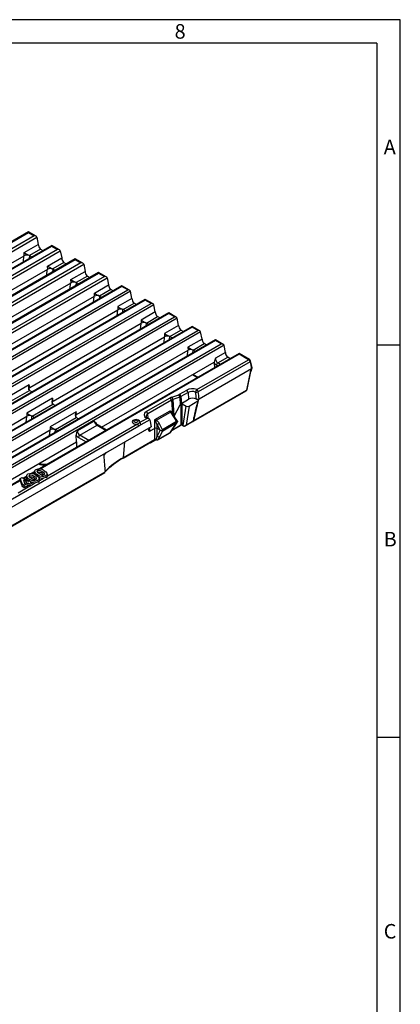
# Model space of a CAD drawing. Units: millimetres. Extents: x 28 to 1652, y 28 to 1160.
# Drawn here: x 1458 to 1652, y 658 to 1160 of the extents above; entities that cross this region are included whole.
import ezdxf

# ---------------------------------------------------------------- set-up
doc = ezdxf.new("R2010")
doc.units = ezdxf.units.MM
doc.header["$LTSCALE"] = 4
doc.layers.add('HAURATON_FRAME_LOGO', color=1, linetype='Continuous')
doc.layers.add('HAURATON_PRODUCT_CONTOUR', color=7, linetype='Continuous', lineweight=25)
doc.styles.add('SLDTEXTSTYLE1', font='GOTHIC.TTF', dxfattribs={"width": 0.913})

msp = doc.modelspace()

# ---------------------------------------------------------------- linework, layer by layer
at = {"layer": 'HAURATON_FRAME_LOGO'}
for p, q in [((1652, 1160), (28, 1160)), ((1652, 152), (1652, 1160)), ((1640, 1148), (40, 1148)), ((1640, 1148), (1640, 152)), ((1652, 994), (1640, 994)), ((1640, 794), (1652, 794))]:
    msp.add_line(p, q, dxfattribs=at)
at = {"layer": 'HAURATON_PRODUCT_CONTOUR'}
for p, q in [((1462.25, 1051.8), (1111.27, 849.19)), ((1112.27, 849.43), (1462.25, 1051.46)), ((1465.19, 1049.76), (1115.22, 847.72)), ((1466.19, 1049.52), (1462.25, 1051.8)), ((1462.25, 1051.46), (1462.25, 1051.8)), ((1462.25, 1051.46), (1465.19, 1049.76)), ((1115.22, 846.21), (1466.59, 1049.06)), ((1474.18, 1044.91), (1123.2, 842.3)), ((1124.2, 842.54), (1474.18, 1044.57)), ((1460.11, 1041.2), (1467.31, 1045.36)), ((1466.6, 1049.02), (1467.31, 1045.36)), ((1478.13, 1042.63), (1474.18, 1044.91)), ((1474.18, 1044.57), (1474.18, 1044.91)), ((1474.18, 1044.57), (1477.13, 1042.87)), ((1477.13, 1042.87), (1127.15, 840.84)), ((1127.15, 839.32), (1478.53, 1042.17)), ((1403.3, 1006.8), (1460.17, 1039.63)), ((1460.17, 1039.63), (1460.11, 1041.2)), ((1462.78, 1039.73), (1462.65, 1038.26)), ((1462.8, 1039.73), (1462.79, 1039.73)), ((1468.46, 1043), (1462.8, 1039.73)), ((1462.8, 1039.73), (1464.01, 1039.04)), ((1468.46, 1043), (1469.66, 1042.31)), ((1478.54, 1042.13), (1479.24, 1038.47)), ((1486.11, 1038.02), (1135.14, 835.41)), ((1136.14, 835.65), (1486.11, 1037.68)), ((1489.06, 1035.98), (1139.09, 833.95)), ((1139.09, 832.43), (1490.46, 1035.28)), ((1459.69, 1036.54), (1459.93, 1039.5)), ((1472.04, 1034.31), (1479.24, 1038.47)), ((1480.4, 1036.11), (1474.74, 1032.85)), ((1480.4, 1036.11), (1481.6, 1035.42)), ((1490.06, 1035.74), (1486.11, 1038.02)), ((1486.11, 1037.68), (1486.11, 1038.02)), ((1486.11, 1037.68), (1489.06, 1035.98)), ((1490.47, 1035.24), (1491.18, 1031.58)), ((1498.05, 1031.13), (1326.37, 932.02)), ((1326.87, 931.97), (1498.05, 1030.79)), ((1415.23, 999.91), (1472.11, 1032.75)), ((1471.62, 1029.65), (1471.87, 1032.61)), ((1472.11, 1032.75), (1472.04, 1034.31)), ((1474.71, 1032.84), (1474.59, 1031.37)), ((1474.74, 1032.85), (1474.73, 1032.84)), ((1474.74, 1032.85), (1475.94, 1032.15)), ((1483.98, 1027.42), (1491.18, 1031.58)), ((1502, 1028.85), (1498.05, 1031.13)), ((1498.05, 1030.79), (1498.05, 1031.13)), ((1498.05, 1030.79), (1501, 1029.09)), ((1501, 1029.09), (1333.05, 932.14)), ((1333.76, 931.04), (1502.4, 1028.39)), ((1427.17, 993.02), (1484.04, 1025.86)), ((1483.55, 1022.77), (1483.8, 1025.72)), ((1484.04, 1025.86), (1483.98, 1027.42)), ((1486.65, 1025.95), (1486.52, 1024.48)), ((1486.67, 1025.96), (1486.66, 1025.95)), ((1492.33, 1029.22), (1486.67, 1025.96)), ((1486.67, 1025.96), (1487.88, 1025.26)), ((1492.33, 1029.22), (1493.53, 1028.53)), ((1495.91, 1020.53), (1503.11, 1024.69)), ((1502.41, 1028.35), (1503.11, 1024.69)), ((1509.97, 1024.25), (1341.37, 926.92)), ((1341.74, 923.39), (1512.92, 1022.21)), ((1509.97, 1023.91), (1342.03, 926.96)), ((1514.32, 1021.51), (1342.44, 922.28)), ((1495.98, 1018.97), (1495.91, 1020.53)), ((1504.26, 1022.33), (1498.61, 1019.07)), ((1505.46, 1021.64), (1504.26, 1022.33)), ((1513.92, 1021.97), (1509.97, 1024.25)), ((1509.97, 1023.91), (1509.97, 1024.25)), ((1512.92, 1022.21), (1509.97, 1023.91)), ((1515.03, 1017.81), (1514.33, 1021.46)), ((1521.91, 1017.36), (1170.93, 814.75)), ((1521.91, 1017.02), (1171.93, 814.98)), ((1174.88, 813.28), (1524.85, 1015.32)), ((1526.25, 1014.62), (1174.88, 811.77)), ((1439.1, 986.13), (1495.98, 1018.97)), ((1495.49, 1015.89), (1495.74, 1018.83)), ((1498.58, 1019.07), (1498.46, 1017.6)), ((1498.61, 1019.07), (1498.6, 1019.06)), ((1499.8, 1018.38), (1498.61, 1019.07)), ((1515.03, 1017.81), (1507.83, 1013.65)), ((1510.53, 1012.18), (1516.19, 1015.45)), ((1517.39, 1014.75), (1516.19, 1015.45)), ((1525.85, 1015.08), (1521.91, 1017.36)), ((1521.91, 1017.02), (1521.91, 1017.36)), ((1524.85, 1015.32), (1521.91, 1017.02)), ((1526.97, 1010.92), (1526.26, 1014.57)), ((1533.84, 1010.47), (1182.86, 807.86)), ((1533.84, 1010.13), (1183.86, 808.1)), ((1451.02, 979.25), (1507.9, 1012.08)), ((1507.66, 1011.95), (1507.41, 1008.99)), ((1507.83, 1013.65), (1507.9, 1012.08)), ((1510.38, 1010.71), (1510.51, 1012.18)), ((1510.53, 1012.18), (1510.52, 1012.18)), ((1511.73, 1011.49), (1510.53, 1012.18)), ((1526.97, 1010.92), (1519.77, 1006.76)), ((1537.79, 1008.19), (1533.84, 1010.47)), ((1533.84, 1010.47), (1533.84, 1010.13)), ((1536.79, 1008.43), (1533.84, 1010.13)), ((1186.81, 806.39), (1536.79, 1008.43)), ((1538.19, 1007.73), (1186.81, 804.88)), ((1462.96, 972.36), (1519.83, 1005.19)), ((1519.6, 1005.06), (1519.35, 1002.1)), ((1519.77, 1006.76), (1519.83, 1005.19)), ((1522.31, 1003.82), (1522.44, 1005.29)), ((1522.46, 1005.29), (1522.45, 1005.29)), ((1522.46, 1005.29), (1528.12, 1008.56)), ((1523.67, 1004.6), (1522.46, 1005.29)), ((1529.33, 1007.86), (1528.12, 1008.56)), ((1538.9, 1004.03), (1538.2, 1007.69)), ((1545.78, 1003.58), (1194.8, 800.97)), ((1545.78, 1003.24), (1195.8, 801.21)), ((1198.75, 799.5), (1548.72, 1001.54)), ((1550.12, 1000.84), (1198.75, 797.99)), ((1538.9, 1004.03), (1531.7, 999.87)), ((1531.7, 999.87), (1531.77, 998.3)), ((1534.4, 998.4), (1540.06, 1001.67)), ((1541.26, 1000.97), (1540.06, 1001.67)), ((1549.72, 1001.3), (1545.78, 1003.58)), ((1545.78, 1003.24), (1545.78, 1003.58)), ((1548.72, 1001.54), (1545.78, 1003.24)), ((1550.84, 997.14), (1550.13, 1000.8)), ((1557.71, 996.69), (1206.73, 794.08)), ((1557.71, 996.35), (1207.73, 794.32)), ((1210.68, 792.61), (1560.66, 994.65)), ((1474.89, 965.47), (1531.77, 998.3)), ((1531.53, 998.17), (1531.28, 995.21)), ((1534.25, 996.93), (1534.37, 998.4)), ((1534.4, 998.4), (1534.39, 998.4)), ((1535.6, 997.71), (1534.4, 998.4)), ((1550.84, 997.14), (1543.64, 992.98)), ((1546.33, 991.51), (1551.99, 994.78)), ((1553.19, 994.08), (1551.99, 994.78)), ((1561.66, 994.41), (1557.71, 996.69)), ((1557.71, 996.35), (1557.71, 996.69)), ((1560.66, 994.65), (1557.71, 996.35)), ((1562.06, 993.95), (1210.68, 791.1)), ((1569.79, 989.72), (1467.8, 930.84)), ((1569.79, 989.38), (1468.26, 930.77)), ((1486.83, 958.58), (1543.7, 991.41)), ((1543.46, 991.28), (1543.22, 988.32)), ((1543.64, 992.98), (1543.7, 991.41)), ((1546.18, 990.04), (1546.31, 991.51)), ((1546.33, 991.51), (1546.32, 991.51)), ((1547.54, 990.82), (1546.33, 991.51)), ((1562.77, 990.25), (1557.68, 987.3)), ((1562.77, 990.25), (1562.07, 993.91)), ((1575.12, 986.64), (1569.79, 989.72)), ((1569.79, 989.72), (1569.79, 989.38)), ((1574.63, 986.59), (1569.79, 989.38)), ((1499.59, 952.17), (1557.04, 985.33)), ((1548.16, 971.31), (1574.63, 986.59)), ((1575.32, 985.51), (1548.85, 970.23)), ((1557.06, 985.22), (1557.04, 985.33)), ((1557.06, 985.22), (1557.05, 984.97)), ((1557.05, 984.97), (1557.16, 982.43)), ((1558.92, 985), (1563.93, 987.89)), ((1560.26, 984.22), (1558.92, 985)), ((1565.27, 987.11), (1563.93, 987.89)), ((1575.32, 985.51), (1576.1, 981.95)), ((1576.38, 982.43), (1575.6, 985.99)), ((1576.1, 981.95), (1549.41, 966.54)), ((1558.21, 983.85), (1558.91, 983.44)), ((1575.76, 981.76), (1573.51, 971.09)), ((1573.79, 971.42), (1575.72, 980.56)), ((1576.1, 980.99), (1576.2, 982.02)), ((1546.02, 978.98), (1548.6, 977.49)), ((1546.28, 979.12), (1548.86, 977.64)), ((1462.68, 973.8), (1449.48, 966.18)), ((1452.18, 964.72), (1462.78, 970.84)), ((1462.52, 971.17), (1462.69, 972.17)), ((1462.96, 972.36), (1462.68, 973.8)), ((1462.78, 970.84), (1462.8, 970.85)), ((1463.99, 970.15), (1462.78, 970.84)), ((1539.34, 968.93), (1543.02, 971.06)), ((1543.73, 969.91), (1540.05, 967.78)), ((1543.73, 969.91), (1543.98, 966.41)), ((1546.43, 955.24), (1573.31, 970.76)), ((1546.62, 955.57), (1573.51, 971.09)), ((1474.61, 966.91), (1461.42, 959.29)), ((1474.45, 964.28), (1474.63, 965.28)), ((1474.89, 965.47), (1474.61, 966.91)), ((1522.42, 960.09), (1534.51, 967.07)), ((1535.22, 965.92), (1523.13, 958.94)), ((1535.22, 965.92), (1535.72, 959.03)), ((1535.49, 967.53), (1538.98, 968.75)), ((1539.5, 967.51), (1536.01, 966.3)), ((1536.01, 966.3), (1536.45, 957.92)), ((1539.52, 967.52), (1539.5, 967.51)), ((1539.5, 967.51), (1539.7, 963.64)), ((1540.3, 964.29), (1540.03, 964.14)), ((1540.05, 967.78), (1540.3, 964.29)), ((1540.3, 964.29), (1543.98, 966.41)), ((1544.21, 962.92), (1548.75, 965.54)), ((1546.62, 955.57), (1549.23, 966.47)), ((1547.33, 959.37), (1549.03, 965.86)), ((1548.86, 966.38), (1548.84, 966.37)), ((1548.84, 966.37), (1548.84, 966.38)), ((1461.42, 959.29), (1461.48, 957.73)), ((1464.11, 957.83), (1474.72, 963.95)), ((1486.55, 960.02), (1473.35, 952.4)), ((1474.72, 963.95), (1474.73, 963.96)), ((1475.92, 963.26), (1474.72, 963.95)), ((1486.83, 958.58), (1486.55, 960.02)), ((1534.42, 960.38), (1526.54, 955.83)), ((1527.6, 955.68), (1534.71, 959.78)), ((1534.71, 959.78), (1537.87, 955)), ((1538.25, 955.2), (1535.3, 959.67)), ((1536.57, 957.74), (1539.7, 963.64)), ((1540.02, 964.07), (1540.02, 953.3)), ((1540.03, 964.14), (1540.04, 964.08)), ((1540.72, 964.13), (1542.8, 962.93)), ((1540.73, 964.11), (1540.72, 964.13)), ((1540.73, 953.3), (1540.73, 964.11)), ((1541.23, 953.01), (1542.8, 962.93)), ((1544.21, 962.92), (1542.68, 953.21)), ((1404.61, 924.89), (1461.48, 957.73)), ((1461.24, 957.59), (1460.99, 954.64)), ((1463.96, 956.35), (1464.09, 957.83)), ((1464.11, 957.83), (1464.1, 957.82)), ((1465.32, 957.13), (1464.11, 957.83)), ((1476.05, 950.94), (1486.65, 957.06)), ((1486.39, 957.39), (1486.56, 958.39)), ((1486.65, 957.06), (1486.67, 957.07)), ((1487.86, 956.37), (1486.65, 957.06)), ((1495.74, 955.27), (1487.24, 950.37)), ((1516.19, 955.55), (1516.19, 955.55)), ((1518.15, 955.55), (1518.15, 955.55)), ((1518.99, 954.47), (1522.76, 956.65)), ((1524.15, 955.97), (1519.69, 953.4)), ((1522.76, 956.65), (1522.43, 956.84)), ((1523.76, 956.41), (1522.93, 956.89)), ((1523.44, 956.59), (1523.13, 958.94)), ((1524.17, 955.88), (1524.88, 952.38)), ((1526.54, 955.83), (1526.54, 951.51)), ((1537.87, 955), (1530.75, 950.89)), ((1530.84, 950.38), (1537.92, 954.47)), ((1537.92, 954.47), (1534.58, 949.38)), ((1534.79, 949.57), (1538.23, 954.82)), ((1542.32, 952.83), (1546.15, 955.04)), ((1542.68, 953.21), (1546.34, 955.32)), ((1524.88, 952.38), (1276.83, 809.19)), ((1518.56, 952.75), (1401.29, 885.05)), ((1416.54, 918.01), (1473.42, 950.84)), ((1472.03, 927.36), (1517.87, 953.82)), ((1473.18, 950.7), (1472.93, 947.75)), ((1473.35, 952.4), (1473.42, 950.84)), ((1475.9, 949.46), (1476.02, 950.94)), ((1476.05, 950.94), (1476.04, 950.93)), ((1477.25, 950.24), (1476.05, 950.94)), ((1488.48, 948.06), (1497.3, 953.15)), ((1497.3, 953.15), (1501.87, 950.51)), ((1502.16, 950.68), (1497.8, 953.2)), ((1524.3, 950.22), (1524.08, 951.92)), ((1524.3, 950.22), (1526.54, 951.51)), ((1526.54, 951.51), (1526.54, 945.86)), ((1527.95, 951.51), (1527.95, 953.3)), ((1527.95, 953.3), (1529.3, 950.73)), ((1529.3, 950.73), (1527.95, 951.51)), ((1527.95, 947.66), (1527.95, 951.51)), ((1529.48, 950.59), (1527.95, 947.66)), ((1528.31, 945.73), (1534.52, 949.32)), ((1528.37, 945.8), (1534.58, 949.38)), ((1530.75, 950.89), (1529.14, 953.94)), ((1529.28, 947.4), (1530.84, 950.38)), ((1535.4, 950.49), (1539.92, 953.1)), ((1535.54, 950.71), (1540.02, 953.3)), ((1540.73, 953.3), (1541.23, 953.01)), ((1540.83, 953.1), (1541.34, 952.81)), ((1541.34, 952.81), (1541.49, 952.74)), ((1541.34, 952.81), (1541.34, 952.81)), ((1429.3, 911.59), (1486.75, 944.76)), ((1486.75, 944.76), (1486.62, 948.04)), ((1486.75, 944.76), (1486.87, 941.85)), ((1487.78, 946.91), (1491.7, 944.64)), ((1493.05, 945.42), (1488.48, 948.06)), ((1510.59, 936.38), (1526.34, 945.47)), ((1510.79, 936.77), (1526.54, 945.86)), ((1510.79, 936.77), (1511.42, 944.61)), ((1524.83, 944.3), (1527.21, 945.67)), ((1526.89, 945.64), (1524.93, 944.51)), ((1524.93, 944.51), (1524.93, 944.66)), ((1296.32, 810.86), (1501.18, 929.12)), ((1296.49, 811.16), (1501.4, 929.46)), ((1465.28, 929.39), (1463.7, 928.48)), ((1465.22, 928.53), (1465.4, 929.37)), ((1469.27, 928.56), (1469.4, 929.45)), ((1501.4, 929.46), (1501.41, 929.52)), ((1457.91, 925.13), (1452.93, 922.26)), ((1458.02, 924.86), (1453.51, 922.25)), ((1457.89, 925.07), (1458.1, 925.94)), ((1458.02, 924.86), (1459.05, 922.06)), ((1458.1, 925.94), (1459.03, 926.47)), ((1459.21, 922.92), (1458.1, 925.94)), ((1459.03, 926.47), (1462.27, 924.6)), ((1461.17, 927.02), (1459.63, 926.13)), ((1459.69, 925.06), (1460.28, 923.46)), ((1461.38, 924.09), (1459.69, 925.06)), ((1461.09, 926.63), (1459.92, 925.96)), ((1460.28, 923.46), (1461.38, 924.09)), ((1461.09, 926.63), (1461.12, 926.16)), ((1461.12, 926.16), (1461.29, 927)), ((1462.27, 924.6), (1462.71, 924.86)), ((1462.71, 924.86), (1463.54, 924.38)), ((1462.75, 924.84), (1462.86, 925.63)), ((1463.54, 924.38), (1463.09, 924.13)), ((1463.09, 924.13), (1464.11, 923.54)), ((1463.73, 923.76), (1463.54, 924.38)), ((1465.19, 929), (1464.15, 928.4)), ((1465.17, 926.19), (1465.29, 927.08)), ((1465.19, 929), (1465.22, 928.53)), ((1466.34, 925.74), (1466.42, 926.15)), ((1466.84, 927.11), (1466.97, 927.99)), ((1467.25, 924.14), (1467.11, 925.13)), ((1467.95, 925.21), (1467.75, 926.11)), ((1467.93, 924.99), (1467.88, 925.3)), ((1467.93, 924.99), (1470.02, 926.2)), ((1470.44, 928.11), (1470.52, 928.52)), ((1471.35, 926.51), (1471.21, 927.5)), ((1472.05, 927.58), (1471.85, 928.48)), ((1472.03, 927.36), (1471.99, 927.67)), ((1457, 918.69), (1463.04, 922.17)), ((1459.05, 922.06), (1459.21, 922.92)), ((1459.05, 922.06), (1460.11, 921.45)), ((1460.11, 922.41), (1459.21, 922.92)), ((1462.2, 923.61), (1460.11, 922.41)), ((1460.11, 921.45), (1462.2, 922.65)), ((1460.11, 921.45), (1460.11, 922.41)), ((1460.14, 923.84), (1460.55, 923.61)), ((1463.22, 923.03), (1462.2, 923.61)), ((1462.2, 922.65), (1462.2, 923.61)), ((1462.2, 922.65), (1463.04, 922.17)), ((1464.11, 923.54), (1463.22, 923.03)), ((1463.22, 922.03), (1463.22, 923.03)), ((1464.36, 922.7), (1463.22, 922.03)), ((1464.36, 922.7), (1464.11, 923.54)), ((1464.3, 922.9), (1465.92, 923.83))]:
    msp.add_line(p, q, dxfattribs=at)
at = {"layer": 'HAURATON_PRODUCT_CONTOUR', "flags": 128}
for points in [[(1548.84, 966.38), (1549.16, 966.44), (1549.41, 966.54)], [(1539.7, 963.64), (1539.84, 963.85), (1540.02, 964.07)], [(1540.04, 964.08), (1540.03, 964.07), (1540.02, 964.07)], [(1516.88, 955.99), (1516.87, 955.99), (1516.11, 955.82), (1515.54, 955.49), (1515.25, 955.05), (1515.29, 954.58), (1515.66, 954.17), (1516.29, 953.87), (1517.07, 953.75), (1517.87, 953.82), (1517.87, 953.82)], [(1516.19, 955.55), (1516.18, 955.53), (1516.1, 955.29), (1516.18, 955.06), (1516.41, 954.85), (1516.76, 954.72), (1517.17, 954.67), (1517.58, 954.72), (1517.93, 954.85), (1518.17, 955.06), (1518.25, 955.29), (1518.17, 955.53), (1518.16, 955.54)], [(1517.35, 955.79), (1517.4, 955.75), (1517.42, 955.69), (1517.4, 955.64), (1517.35, 955.59), (1517.27, 955.56), (1517.17, 955.55), (1517.08, 955.56), (1517, 955.59), (1516.94, 955.64), (1516.93, 955.69), (1516.94, 955.75), (1517, 955.79), (1517.08, 955.82), (1517.17, 955.83), (1517.27, 955.82), (1517.35, 955.79)], [(1518.99, 954.47), (1519.12, 954.94), (1518.91, 955.39), (1518.4, 955.75), (1517.68, 955.96), (1517.47, 955.99)], [(1517.87, 953.82), (1518.49, 954.12), (1518.99, 954.47)], [(1538.24, 955.19), (1538.27, 955.16), (1538.31, 954.98), (1538.28, 954.9)], [(1546.33, 955.17), (1546.34, 955.19), (1546.43, 955.24)], [(1519.69, 953.4), (1519.13, 953.08), (1518.56, 952.75)], [(1534.52, 949.32), (1534.73, 949.49), (1534.78, 949.57)], [(1541.5, 952.74), (1541.49, 952.74), (1541.49, 952.74)], [(1524.26, 944.27), (1524.28, 944.27), (1524.51, 944.23)], [(1527.74, 945.63), (1527.72, 945.63), (1527.6, 945.72), (1527.5, 945.93), (1527.5, 945.96), (1527.49, 945.97), (1527.49, 945.98), (1527.49, 945.98), (1527.49, 945.98), (1527.49, 945.98)], [(1527.75, 945.63), (1527.85, 945.6), (1528.07, 945.63)], [(1528.11, 945.64), (1528.17, 945.66), (1528.34, 945.75)], [(1528.25, 945.74), (1528.27, 945.75), (1528.37, 945.8)], [(1500.72, 937.68), (1501.76, 938.92), (1501.98, 939.17)], [(1465.36, 929.78), (1465.26, 929.33), (1465.17, 928.88)], [(1466.89, 929.99), (1466.71, 929.84), (1466.62, 929.63), (1466.66, 929.45), (1466.93, 929.13), (1467.87, 928.5)], [(1469.4, 929.45), (1468.43, 929.93), (1467.83, 930.1), (1467.48, 930.13), (1467.34, 930.12), (1467.09, 930.07), (1466.89, 929.99)], [(1467.02, 929.1), (1466.96, 929.48), (1466.89, 929.99)], [(1470.28, 929.96), (1471.11, 929.42), (1471.72, 928.79), (1471.87, 928.39), (1471.81, 928.05), (1471.56, 927.74), (1471.21, 927.5)], [(1501.17, 929.13), (1501.31, 929.24), (1501.4, 929.46)], [(1461.26, 927.41), (1461.16, 926.96), (1461.06, 926.51)], [(1462.79, 927.62), (1462.61, 927.47), (1462.52, 927.26), (1462.56, 927.09), (1462.82, 926.77), (1463.76, 926.13)], [(1465.29, 927.08), (1464.32, 927.56), (1463.72, 927.73), (1463.38, 927.76), (1463.24, 927.75), (1462.98, 927.7), (1462.79, 927.62)], [(1462.92, 926.73), (1462.86, 927.11), (1462.79, 927.62)], [(1465.17, 926.19), (1465.79, 925.79), (1466.05, 925.57)], [(1467.25, 924.14), (1466.48, 923.89), (1465.92, 923.83)], [(1466.18, 927.59), (1467.01, 927.05), (1467.62, 926.42), (1467.77, 926.02), (1467.71, 925.68), (1467.46, 925.37), (1467.11, 925.13)], [(1466.22, 925.64), (1466.4, 925.8), (1466.46, 925.97), (1466.42, 926.15)], [(1469.27, 928.56), (1469.89, 928.16), (1470.15, 927.94)], [(1471.35, 926.51), (1470.59, 926.26), (1470.02, 926.2)], [(1470.32, 928.01), (1470.5, 928.16), (1470.56, 928.33), (1470.52, 928.52)]]:
    msp.add_lwpolyline(points, dxfattribs=at)
at = {"layer": 'HAURATON_PRODUCT_CONTOUR'}
for centre, radius, start, end in [((1471.31, 1045.73), 4.02, 185.3528, 219.4748), ((1483.25, 1038.84), 4.02, 185.3528, 219.4748), ((1495.18, 1031.95), 4.02, 185.3528, 219.4748), ((1507.12, 1025.06), 4.02, 185.3528, 219.4748), ((1518.77, 1018.07), 3.74, 184.0304, 220.7973), ((1530.7, 1011.18), 3.74, 184.0304, 220.7973), ((1542.64, 1004.29), 3.74, 184.0304, 220.7973), ((1554.57, 997.4), 3.74, 184.0304, 220.7973), ((1566.51, 990.51), 3.74, 184.0304, 220.7973), ((1565.53, 983.84), 8.58, 156.2065, 170.7622), ((1559.76, 983.69), 1.55, 122.8009, 174.311), ((1574.92, 986.2), 0.484, 64.4132, 126.8973), ((1573.78, 985.28), 1.56, 8.6904, 57.0932), ((1574.63, 985.77), 1, 12.3388, 60.0027), ((1575.09, 985.97), 0.508, 296.5746, 2.1767), ((1542.18, 969.75), 1.55, 5.689, 57.1991), ((1549.42, 969.97), 1.84, 133.3753, 178.1298), ((1547.94, 971.87), 1.88, 258.8666, 298.9926), ((1547.31, 970), 1.56, 8.6904, 57.0932), ((1572.81, 971.63), 1, 299.9973, 348.0765), ((1573.08, 971.13), 0.432, 302.7369, 354.541), ((1573.3, 971.55), 0.504, 294.2488, 345.9258), ((1537.63, 961.73), 6.19, 110.2017, 120.2764), ((1533.67, 965.77), 1.55, 5.689, 57.1991), ((1537.66, 961.81), 4.78, 110.1782, 120.7262), ((1533.99, 966.18), 2.02, 3.236, 41.9813), ((1537.99, 971.17), 2.62, 292.2664, 301.1758), ((1537.51, 967.41), 1.99, 3.0238, 42.3903), ((1537.59, 967.4), 1.94, 3.5238, 44.0723), ((1538.5, 967.63), 1.55, 5.689, 57.1991), ((1537.98, 971.33), 4.1, 292.1055, 300.2991), ((1540.36, 963.44), 0.776, 62.4191, 115.2717), ((1548.7, 967.97), 1.6, 245.7739, 274.9658), ((1548.59, 965.95), 0.432, 290.9141, 18.0758), ((1521.58, 958.79), 1.55, 5.689, 57.1991), ((1534.07, 957.73), 2.67, 69.3764, 82.498), ((1554.12, 988.02), 33.94, 234.5239, 235.7005), ((1528.3, 969.29), 11.47, 304.031, 305.7382), ((1535.32, 960.08), 0.338, 153.6019, 197.205), ((1540.4, 963.48), 0.7, 62.4666, 121.0666), ((1493.44, 952.18), 3.85, 36.5023, 53.4643), ((1499.6, 956.18), 3.48, 209.2856, 238.8724), ((1517.17, 954.85), 1.2, 35.5151, 144.7472), ((1518.14, 953.16), 1.56, 8.6904, 57.0932), ((1523.44, 958.03), 1.25, 200.4512, 245.9439), ((1522.72, 956.45), 0.483, 64.3412, 126.9693), ((1524.82, 956.7), 2.96, 322.677, 339.8442), ((1537.38, 952.05), 2.99, 72.4794, 80.607), ((1536.88, 955.71), 1.62, 309.8626, 330.0125), ((1545.93, 955.39), 0.411, 301.9386, 350.1517), ((1545.65, 955.91), 1, 299.9973, 312.7336), ((1545.97, 955.55), 0.523, 313.3407, 349.0205), ((1545.84, 956), 0.843, 305.8232, 319.2622), ((1546.19, 955.61), 0.432, 302.7641, 354.5393), ((1494.29, 947.24), 7.72, 156.0733, 174.0623), ((1497.59, 952.76), 0.484, 64.4132, 126.8973), ((1517.02, 952.51), 1.56, 8.6904, 57.0932), ((1536.33, 939.06), 16.52, 115.7822, 120.4844), ((1530.19, 951.78), 1.39, 238.936, 284.4029), ((1527.68, 952.01), 3.27, 331.0825, 339.8981), ((1530.79, 951), 0.622, 246.3759, 274.5588), ((1534.43, 949.47), 0.179, 300.3577, 330.3242), ((1539.79, 953.3), 0.233, 304.1038, 0.3505), ((1540.37, 952.2), 1.01, 63.2281, 116.7719), ((1540.96, 953.3), 0.233, 179.6495, 235.8962), ((1541.47, 953), 0.233, 179.6495, 235.8962), ((1541.6, 952.9), 0.196, 177.9545, 236.8343), ((1541.8, 953.58), 0.894, 249.9983, 305.7244), ((1489.32, 946.76), 1.55, 122.8009, 174.311), ((1524.64, 944.36), 0.184, 170.614, 222.5571), ((1524.58, 944.73), 0.5, 262.223, 299.9973), ((1524.59, 945.14), 0.715, 265.2619, 298.4815), ((1524.69, 944.49), 0.244, 305.0329, 3.5745), ((1526.07, 945.85), 0.465, 304.1038, 0.3505), ((1527.25, 943.57), 2.11, 74.5581, 115.7309), ((1528.14, 946.7), 0.963, 227.7317, 276.6216), ((1528.78, 948.38), 1.1, 220.951, 297.2803), ((1527.97, 945.98), 0.37, 286.7938, 319.1275), ((1528.21, 945.88), 0.179, 300.7753, 330.3158), ((1503.06, 936.97), 2.44, 115.1717, 163.2753), ((1530.93, 900.37), 41.36, 119.4583, 135.9274), ((1530.98, 900.9), 41.16, 119.3769, 135.9425), ((1510.33, 936.76), 0.466, 304.2759, 0.3376), ((1466.3, 929.61), 0.931, 109.6485, 194.8726), ((1468.45, 931.27), 3.6, 211.9206, 245.6338), ((1467.7, 926.64), 4.21, 52.0688, 114.0431), ((1467.64, 926.73), 2.45, 48.3765, 104.8271), ((1471.27, 942.78), 10.12, 246.5697, 268.2675), ((1467.91, 926.51), 3.3, 37.5844, 63.2279), ((1464.38, 928.23), 3.86, 212.3491, 244.8304), ((1462.19, 927.24), 0.931, 109.6485, 194.8726), ((1464.35, 928.9), 3.6, 211.9206, 245.6338), ((1463.59, 924.28), 4.21, 52.0688, 114.0431), ((1465.4, 928.93), 4.17, 232.5024, 294.1487), ((1463.54, 924.36), 2.45, 48.3765, 104.8271), ((1465.59, 927.95), 4.13, 240.1945, 274.4709), ((1465.41, 927.95), 2.45, 227.9499, 289.3224), ((1467.78, 929.98), 2.94, 209.5866, 240.306), ((1463.81, 924.14), 3.3, 37.5844, 63.2279), ((1469.8, 931.46), 5.26, 235.8184, 272.3784), ((1469.51, 931.3), 4.17, 232.5024, 294.1487), ((1466.59, 925.37), 1.39, 298.178, 344.4753), ((1469.51, 930.32), 2.45, 227.9499, 289.3224), ((1470.7, 927.73), 1.39, 298.178, 344.4753)]:
    msp.add_arc(centre, radius, start, end, dxfattribs=at)
for centre, major_axis, ratio, start_param, end_param in [((1465.19, 1048.95), (1.41, 0), 0.577382, 0.139626, 1.570796), ((1465.91, 1048.53), (0.375, 0.933), 0.651011, 5.492767, 5.545127), ((1461.51, 1040.62), (2.04, -1.13), 0.093098, 4.010416, 5.441584), ((1461.58, 1038.8), (2, -0.01), 0.584312, 0.925075, 2.356243), ((1468.53, 1044.68), (-0.92, 1.78), 0.606756, 2.204517, 2.38535), ((1477.13, 1042.06), (1.41, 0), 0.577382, 0.139626, 1.570796), ((1477.84, 1041.64), (0.375, 0.933), 0.651011, 5.492767, 5.545127), ((1480.47, 1037.79), (-0.92, 1.78), 0.606756, 2.204517, 2.38535), ((1489.06, 1035.17), (1.41, 0), 0.577382, 0.139626, 1.570796), ((1489.78, 1034.75), (0.375, 0.933), 0.651011, 5.492767, 5.545127), ((1473.44, 1033.73), (2.04, -1.13), 0.093098, 4.010416, 5.441584), ((1473.52, 1031.91), (2, -0.01), 0.584312, 0.925075, 2.356243), ((1485.38, 1026.84), (2.04, -1.13), 0.093098, 4.010416, 5.441584), ((1485.45, 1025.02), (2, -0.01), 0.584312, 0.925075, 2.356243), ((1492.4, 1030.9), (-0.92, 1.78), 0.606756, 2.204517, 2.38535), ((1501, 1028.28), (1.41, 0), 0.577382, 0.139626, 1.570796), ((1501.71, 1027.86), (0.375, 0.933), 0.651011, 5.492767, 5.545127), ((1497.31, 1019.95), (2.04, -1.13), 0.093098, 4.010416, 5.441584), ((1504.34, 1024.01), (-0.92, 1.78), 0.606756, 2.204517, 2.38535), ((1512.92, 1021.39), (1.41, 0), 0.577382, 0.139626, 1.570796), ((1513.63, 1020.98), (0.375, 0.933), 0.651011, 5.492767, 5.545127), ((1497.39, 1018.13), (2, -0.01), 0.584312, 0.925075, 2.356243), ((1516.26, 1017.12), (-0.92, 1.78), 0.606756, 2.204517, 2.38535), ((1524.85, 1014.5), (1.41, 0), 0.577382, 0.139626, 1.570796), ((1525.57, 1014.09), (0.375, 0.933), 0.651011, 5.492767, 5.545127), ((1509.23, 1013.07), (2.04, -1.13), 0.093098, 4.010416, 5.441584), ((1509.31, 1011.25), (2, -0.01), 0.584312, 0.925075, 2.356243), ((1521.17, 1006.18), (2.04, -1.13), 0.093098, 4.010416, 5.441584), ((1521.24, 1004.36), (2, -0.01), 0.584312, 0.925075, 2.356243), ((1528.2, 1010.23), (-0.92, 1.78), 0.606756, 2.204517, 2.38535), ((1536.79, 1007.61), (1.41, 0), 0.577382, 0.139626, 1.570796), ((1537.5, 1007.2), (0.375, 0.933), 0.651011, 5.492767, 5.545127), ((1533.1, 999.29), (2.04, -1.13), 0.093098, 4.010416, 5.441584), ((1540.13, 1003.35), (-0.92, 1.78), 0.606756, 2.204517, 2.38535), ((1548.72, 1000.72), (1.41, 0), 0.577382, 0.139626, 1.570796), ((1549.44, 1000.31), (0.375, 0.933), 0.651011, 5.492767, 5.545127), ((1533.18, 997.47), (2, -0.01), 0.584312, 0.925075, 2.356243), ((1552.06, 996.46), (-0.92, 1.78), 0.606756, 2.204517, 2.38535), ((1560.66, 993.84), (1.41, 0), 0.577382, 0.139626, 1.570796), ((1545.04, 992.4), (2.04, -1.13), 0.093098, 4.010416, 5.441584), ((1545.11, 990.58), (2, -0.01), 0.584312, 0.925075, 2.356243), ((1561.37, 993.42), (0.375, 0.933), 0.651011, 5.492767, 5.545127), ((1558.4, 986.4), (-1.28, 2.72), 0.625261, 1.812689, 2.408228), ((1559.1, 986.74), (-0.77, 1.86), 0.646713, 1.00974, 2.44091), ((1564, 989.57), (-0.92, 1.78), 0.606756, 2.204517, 2.38535), ((1575.33, 983.55), (1.58, 10.58), 0.071934, 4.433088, 4.557407), ((1575.1, 981.03), (1, -0.01), 0.586012, 5.263432, 6.237341), ((1575.37, 982.36), (1.02, -0.01), 0.568543, 5.516509, 6.412591), ((1464.08, 973.22), (1.13, 2.47), 0.558643, 1.590484, 3.021652), ((1464.4, 971.55), (2.03, -0.01), 0.570308, 2.368084, 3.253813), ((1545.86, 969.42), (4.01, -0.01), 0.577279, 0.962624, 2.360006), ((1545.86, 968.6), (3.01, -0.09), 0.593561, 0.980714, 2.378096), ((1546.34, 961.96), (-4.88, 39.84), 0.056182, 4.820011, 4.909664), ((1547.04, 961.69), (-5.55, 40.19), 0.074598, 4.82302, 4.916144), ((1476.02, 966.33), (1.13, 2.47), 0.558643, 1.590484, 3.021652), ((1476.34, 964.66), (2.03, -0.01), 0.570308, 2.368084, 3.253813), ((1546.11, 965.18), (3.01, -0.01), 0.577279, 0.872971, 2.360006), ((1553.89, 979.04), (7.48, 24.15), 0.044081, 2.177484, 2.965563), ((1549.99, 966.21), (1.02, -0.01), 0.568543, 2.769171, 3.38406), ((1462.82, 958.71), (2.04, -1.13), 0.093098, 4.010416, 5.441584), ((1487.95, 959.44), (1.13, 2.47), 0.558643, 1.590484, 3.021652), ((1525.28, 958.46), (4.02, 0), 0.573788, 2.360591, 3.925308), ((1535.12, 960.04), (-0.612, 0.799), 0.470185, 0.811609, 1.527194), ((1534.9, 958.45), (-0.19, 1.6), 0.480266, 5.518563, 5.923984), ((1534.69, 958.55), (0.15, 1.73), 0.537147, 5.133947, 6.092063), ((1543.49, 963.35), (1.01, -0.02), 0.588785, 3.962297, 5.512767), ((1553.2, 979.63), (6.74, 24.69), 0.022455, 2.53579, 2.943377), ((1462.89, 956.89), (2, -0.01), 0.584312, 0.925075, 2.356243), ((1488.27, 957.77), (2.03, -0.01), 0.570308, 2.368084, 3.253813), ((1497.11, 954.68), (-1.17, 1.63), 0.497813, 0.874874, 2.306044), ((1525.28, 957.65), (3.03, -0.14), 0.573947, 2.387006, 3.263883), ((1522.76, 955.83), (1.41, 0), 0.577382, 0.174533, 1.570796), ((1523.47, 955.41), (0.336, 0.952), 0.66655, 5.444158, 5.548877), ((1527.24, 955.49), (-0.94, 1.3), 0.25725, 1.131127, 1.846712), ((1527.24, 955.49), (1.53, -0.25), 0.16019, 1.359953, 2.075538), ((1527.24, 952.79), (-0.61, 2.41), 0.326962, 4.839232, 5.686848), ((1527.74, 953.1), (-1.36, 2.73), 0.536337, 4.752827, 5.600443), ((1547.38, 955.29), (1.05, 0.17), 0.49621, 2.297965, 2.521583), ((1474.75, 951.82), (2.04, -1.13), 0.093098, 4.010416, 5.441584), ((1474.83, 950), (2, -0.01), 0.584312, 0.925075, 2.356243), ((1488.67, 949.8), (-0.77, 1.86), 0.646713, 1.00974, 2.44091), ((1524.53, 963.17), (0.44, 13.01), 0.160865, 2.700286, 3.241479), ((1527.24, 951.1), (1, 0), 0.58169, 0.789196, 2.352396), ((1533.79, 943.86), (-4.58, 6.89), 0.063451, 6.021476, 6.15578), ((1533.86, 949.97), (0.988, -0.28), 0.654169, 5.70284, 6.080598), ((1540.37, 953.13), (0.5, 0), 0.490196, 0.789196, 2.352396), ((1541.93, 953.45), (0.999, -0.077), 0.666802, 3.988999, 4.204047), ((1541.99, 953.8), (0.886, 0.641), 0.819707, 3.572795, 4.908217), ((1541.99, 953.8), (0.08, 1.06), 0.79195, 3.643468, 4.183802), ((1487.96, 949.47), (-1.28, 2.72), 0.625261, 1.812689, 2.408228), ((1527.24, 945.51), (1, 0), 0.490196, 1.323271, 2.352396), ((1527.24, 947.34), (0.8, 3.21), 0.18477, 4.324594, 4.858669), ((1527.87, 946.6), (1.89, 2.8), 0.236804, 4.562014, 5.155537), ((1536.23, 1078.33), (29.34, 161.74), 0.126328, 2.647664, 2.761253), ((1463.88, 950.19), (-10.21, 16.04), 0.546414, 2.56177, 2.943679), ((1457.87, 923.96), (-0.03, 1.13), 0.254756, 5.634951, 6.110069), ((1462.91, 921.28), (-0.336, 0.952), 0.66655, 5.358071, 5.62123)]:
    msp.add_ellipse(centre, major_axis=major_axis, ratio=ratio, start_param=start_param, end_param=end_param, dxfattribs=at)

# ---------------------------------------------------------------- texts
at = {"layer": 'HAURATON_FRAME_LOGO', "char_height": 7.41, "attachment_point": 1, "style": 'SLDTEXTSTYLE1'}
for s, insert in [('8', (1536.86, 1157.74)), ('A', (1643.53, 1098.76)), ('B', (1643.53, 898.76)), ('C', (1643.53, 698.76))]:
    msp.add_mtext(s, dxfattribs=dict(at, insert=insert))

doc.saveas('drawing.dxf')
